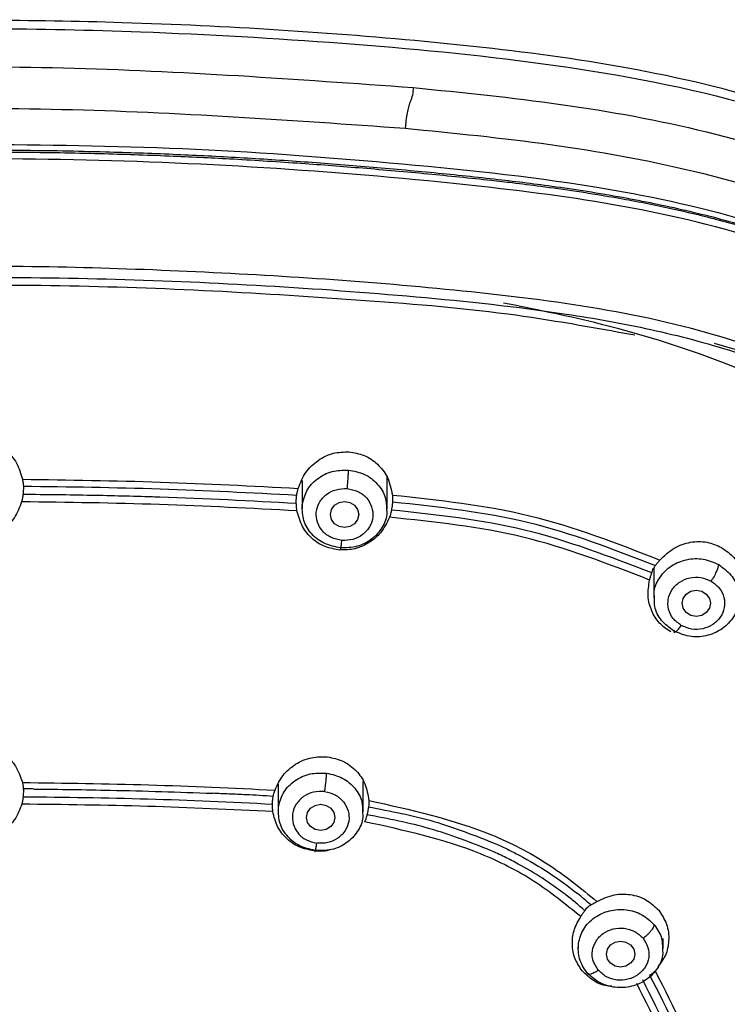
# Model space of a CAD drawing. Extents: x 3570.5 to 3649.1, y 1573.1 to 1652.2.
# Drawn here: x 3593.6 to 3594.8, y 1623.5 to 1625.3 of the extents above; entities that cross this region are included whole.
import ezdxf

# ---------------------------------------------------------------- set-up
doc = ezdxf.new("R2010")
doc.units = 0
doc.layers.add('CUERPO', color=7, linetype='CONTINUOUS')

msp = doc.modelspace()

# ---------------------------------------------------------------- linework, layer by layer
at = {"layer": 'CUERPO'}
for p, q in [((3594.0498, 1624.4636), (3594.0498, 1624.4135)), ((3594.1998, 1624.4135), (3594.1998, 1624.47)), ((3594.6702, 1624.3091), (3594.6702, 1624.2568)), ((3594.0077, 1623.9278), (3594.0077, 1623.8792)), ((3594.1577, 1623.8792), (3594.1577, 1623.9329)), ((3594.5367, 1623.6478), (3594.5367, 1623.638)), ((3594.6867, 1623.638), (3594.6867, 1623.6559))]:
    msp.add_line(p, q, dxfattribs=at)
at = {"layer": 'CUERPO', "flags": 128}
for points in [[(3594.1498, 1624.4036), (3594.1479, 1624.3948), (3594.1425, 1624.3874), (3594.1343, 1624.3824), (3594.1248, 1624.3806), (3594.1152, 1624.3824), (3594.1071, 1624.3874), (3594.1017, 1624.3948), (3594.0998, 1624.4036), (3594.1017, 1624.4124), (3594.1071, 1624.4199), (3594.1152, 1624.4249), (3594.1248, 1624.4266), (3594.1343, 1624.4249), (3594.1425, 1624.4199), (3594.1479, 1624.4124), (3594.1498, 1624.4036)], [(3594.7702, 1624.247), (3594.7683, 1624.2382), (3594.7629, 1624.2308), (3594.7548, 1624.2258), (3594.7452, 1624.224), (3594.7357, 1624.2258), (3594.7275, 1624.2308), (3594.7221, 1624.2382), (3594.7202, 1624.247), (3594.7221, 1624.2558), (3594.7275, 1624.2632), (3594.7357, 1624.2682), (3594.7452, 1624.27), (3594.7548, 1624.2682), (3594.7629, 1624.2632), (3594.7683, 1624.2558), (3594.7702, 1624.247)], [(3594.1077, 1623.8694), (3594.1058, 1623.8606), (3594.1004, 1623.8531), (3594.0923, 1623.8481), (3594.0827, 1623.8464), (3594.0732, 1623.8481), (3594.065, 1623.8531), (3594.0596, 1623.8606), (3594.0577, 1623.8694), (3594.0596, 1623.8782), (3594.065, 1623.8856), (3594.0732, 1623.8906), (3594.0827, 1623.8924), (3594.0923, 1623.8906), (3594.1004, 1623.8856), (3594.1058, 1623.8782), (3594.1077, 1623.8694)], [(3594.6367, 1623.6281), (3594.6348, 1623.6193), (3594.6294, 1623.6119), (3594.6212, 1623.6069), (3594.6117, 1623.6051), (3594.6021, 1623.6069), (3594.594, 1623.6119), (3594.5886, 1623.6193), (3594.5867, 1623.6281), (3594.5886, 1623.6369), (3594.594, 1623.6444), (3594.6021, 1623.6493), (3594.6117, 1623.6511), (3594.6212, 1623.6493), (3594.6294, 1623.6444), (3594.6348, 1623.6369), (3594.6367, 1623.6281)]]:
    msp.add_lwpolyline(points, dxfattribs=at)
at = {"layer": 'CUERPO'}
for points, knots in [([(3595.9201, 1623.6134), (3595.9111, 1623.6869), (3595.8955, 1623.8142), (3595.866, 1623.9779), (3595.8367, 1624.1036), (3595.795, 1624.2484), (3595.7261, 1624.4265), (3595.6214, 1624.6082), (3595.5076, 1624.7498), (3595.4002, 1624.8538), (3595.2811, 1624.9451), (3595.1442, 1625.0266), (3594.989, 1625.0953), (3594.7931, 1625.1586), (3594.5571, 1625.2067), (3594.2831, 1625.238), (3594.0083, 1625.2597), (3593.6642, 1625.2761), (3593.3811, 1625.2767), (3593.1521, 1625.2694), (3593.0325, 1625.2641), (3592.8793, 1625.2551), (3592.7644, 1625.2453), (3592.7006, 1625.2398)], [0, 0, 0, 0, 0.056364, 0.097656, 0.126333, 0.154237, 0.211653, 0.269934, 0.310274, 0.345571, 0.379051, 0.41887, 0.459672, 0.499605, 0.564358, 0.628914, 0.693461, 0.758054, 0.870865, 0.892148, 0.91899, 0.954941, 1, 1, 1, 1]), ([(3592.6971, 1625.224), (3592.8748, 1625.2373), (3593.2301, 1625.264), (3593.7059, 1625.2611), (3594.1209, 1625.2372), (3594.4755, 1625.2039), (3594.7972, 1625.1464), (3595.076, 1625.0495), (3595.3055, 1624.9211), (3595.5009, 1624.7513), (3595.6541, 1624.5487), (3595.7654, 1624.3245), (3595.8407, 1624.0885), (3595.8895, 1623.8468), (3595.9096, 1623.6842), (3595.9196, 1623.6028)], [0, 0, 0, 0, 0.125083, 0.250165, 0.333562, 0.416956, 0.500287, 0.562771, 0.625222, 0.68765, 0.750066, 0.812516, 0.874992, 0.937489, 1, 1, 1, 1]), ([(3591.106, 1620.9316), (3591.1006, 1620.9502), (3591.065, 1621.0728), (3591.0408, 1621.3071), (3591.006, 1621.6276), (3590.9907, 1621.9498), (3590.9833, 1622.272), (3590.9831, 1622.5943), (3590.9901, 1622.9351), (3591.0083, 1623.2945), (3591.0476, 1623.6712), (3591.1068, 1624.0145), (3591.2095, 1624.3163), (3591.3289, 1624.5275), (3591.4531, 1624.6787), (3591.5602, 1624.7814), (3591.6803, 1624.8712), (3591.8257, 1624.9555), (3591.9977, 1625.0283), (3592.1946, 1625.0848), (3592.4303, 1625.1292), (3592.7032, 1625.1589), (3593.1138, 1625.1896), (3593.6295, 1625.2013), (3594.0403, 1625.1717), (3594.2457, 1625.1569)], [0, 0, 0, 0, 0.008825, 0.058229, 0.107559, 0.156892, 0.206226, 0.255557, 0.304884, 0.362785, 0.420719, 0.478623, 0.522035, 0.565416, 0.587131, 0.608849, 0.630574, 0.652299, 0.681259, 0.710228, 0.739202, 0.782671, 0.826144, 0.913072, 1, 1, 1, 1]), ([(3594.2457, 1625.1569), (3594.2457, 1625.1526), (3594.2456, 1625.1449), (3594.2413, 1625.1339), (3594.2372, 1625.1222), (3594.2337, 1625.1071), (3594.2326, 1625.0943), (3594.2318, 1625.0852)], [0, 0, 0, 0, 0.285867, 0.502052, 0.60305, 0.716544, 1, 1, 1, 1]), ([(3594.2457, 1625.1569), (3594.3328, 1625.1482), (3594.5068, 1625.1306), (3594.7649, 1625.0838), (3595.0146, 1625.0068), (3595.2464, 1624.8907), (3595.4478, 1624.7336), (3595.6096, 1624.5419), (3595.7298, 1624.3264), (3595.83, 1624.0513), (3595.8933, 1623.7176), (3595.9352, 1623.3335), (3595.9565, 1622.9487), (3595.9642, 1622.5643), (3595.9627, 1622.2127), (3595.9535, 1621.8932), (3595.9382, 1621.6058), (3595.9081, 1621.3195), (3595.8807, 1621.0848), (3595.845, 1620.9489), (3595.8338, 1620.9064)], [0, 0, 0, 0, 0.047002, 0.093989, 0.140952, 0.18789, 0.234813, 0.28172, 0.32865, 0.3756, 0.450717, 0.525885, 0.601046, 0.675722, 0.750399, 0.806408, 0.862417, 0.918423, 0.974456, 1, 1, 1, 1]), ([(3592.6127, 1618.8964), (3592.602, 1618.9961), (3592.586, 1619.1456), (3592.5314, 1619.3365), (3592.4675, 1619.4713), (3592.3766, 1619.5903), (3592.2618, 1619.6869), (3592.1346, 1619.766), (3591.9882, 1619.8448), (3591.8272, 1619.9314), (3591.6612, 1620.04), (3591.5257, 1620.1583), (3591.4202, 1620.28), (3591.3125, 1620.4379), (3591.1982, 1620.6811), (3591.1152, 1621.0152), (3591.0679, 1621.386), (3591.0387, 1621.7595), (3591.027, 1622.1338), (3591.025, 1622.5085), (3591.0323, 1622.8823), (3591.0522, 1623.2555), (3591.0911, 1623.626), (3591.1499, 1623.9643), (3591.2501, 1624.2618), (3591.3669, 1624.4702), (3591.4888, 1624.6192), (3591.594, 1624.72), (3591.7121, 1624.808), (3591.8836, 1624.9066), (3592.119, 1624.9949), (3592.4157, 1625.0546), (3592.7171, 1625.0872), (3593.1203, 1625.1164), (3593.6266, 1625.1279), (3594.03, 1625.0994), (3594.2318, 1625.0852)], [0, 0, 0, 0, 0.031432, 0.047153, 0.062861, 0.078565, 0.094202, 0.109793, 0.125389, 0.146182, 0.166965, 0.187741, 0.203329, 0.218918, 0.250069, 0.29161, 0.33348, 0.375366, 0.417256, 0.459146, 0.501042, 0.542675, 0.584282, 0.625872, 0.657052, 0.68821, 0.703806, 0.719398, 0.734985, 0.750572, 0.781714, 0.812882, 0.844069, 0.875259, 0.93763, 1, 1, 1, 1]), ([(3594.2318, 1625.0852), (3594.3172, 1625.0767), (3594.4882, 1625.0597), (3594.7415, 1625.0143), (3594.9869, 1624.94), (3595.2148, 1624.8271), (3595.413, 1624.6732), (3595.5717, 1624.4844), (3595.6893, 1624.2718), (3595.7872, 1624.0005), (3595.8498, 1623.6718), (3595.8913, 1623.294), (3595.9134, 1622.9134), (3595.9215, 1622.5321), (3595.9198, 1622.1181), (3595.9047, 1621.6726), (3595.8671, 1621.2762), (3595.8172, 1620.9621), (3595.759, 1620.7305), (3595.6712, 1620.507), (3595.5466, 1620.2981), (3595.3806, 1620.114), (3595.1777, 1619.9638), (3594.9546, 1619.8423), (3594.767, 1619.7425), (3594.6293, 1619.6434), (3594.5393, 1619.5533), (3594.4675, 1619.4486), (3594.398, 1619.2949), (3594.3508, 1619.0882), (3594.336, 1618.9181), (3594.3286, 1618.833)], [0, 0, 0, 0, 0.031177, 0.062344, 0.093496, 0.12463, 0.155756, 0.186903, 0.218064, 0.249239, 0.29912, 0.349029, 0.398947, 0.449196, 0.499447, 0.562255, 0.625057, 0.656386, 0.687556, 0.718711, 0.749853, 0.780983, 0.812123, 0.843295, 0.874466, 0.890045, 0.905744, 0.92145, 0.937159, 0.968563, 1, 1, 1, 1]), ([(3593.4734, 1625.0573), (3593.5954, 1625.0558), (3593.8392, 1625.0529), (3594.204, 1625.026), (3594.5375, 1624.992), (3594.8352, 1624.9294), (3595.0898, 1624.8325), (3595.3159, 1624.6858), (3595.4976, 1624.4932), (3595.6296, 1624.2688), (3595.7181, 1624.0275), (3595.7736, 1623.7783), (3595.8203, 1623.4428), (3595.8534, 1623.0219), (3595.8651, 1622.6448), (3595.8626, 1622.4367), (3595.8622, 1622.3968)], [0, 0, 0, 0, 0.080903, 0.161808, 0.24275, 0.303479, 0.3642, 0.424903, 0.485615, 0.54633, 0.607066, 0.667792, 0.728495, 0.849836, 0.971168, 1, 1, 1, 1]), ([(3593.4733, 1625.0433), (3593.5027, 1625.0433), (3593.5788, 1625.043), (3593.6953, 1625.0408), (3593.8179, 1625.0366), (3593.9336, 1625.0309), (3594.045, 1625.0238), (3594.159, 1625.0151), (3594.2708, 1625.0051), (3594.3588, 1624.9963), (3594.4251, 1624.9887), (3594.4752, 1624.9825), (3594.5382, 1624.9737), (3594.6141, 1624.9613), (3594.691, 1624.9462), (3594.7572, 1624.9307), (3594.8274, 1624.9121), (3594.9145, 1624.885), (3595.0228, 1624.8424), (3595.1338, 1624.7865), (3595.236, 1624.7211), (3595.327, 1624.6481), (3595.4042, 1624.5722), (3595.4743, 1624.4887), (3595.5432, 1624.3889), (3595.6036, 1624.2778), (3595.6601, 1624.1459), (3595.7051, 1624.0074), (3595.7421, 1623.8529), (3595.7669, 1623.7136), (3595.7859, 1623.5765), (3595.8016, 1623.4451), (3595.8154, 1623.3053), (3595.828, 1623.1404), (3595.8389, 1622.9335), (3595.8458, 1622.6925), (3595.8486, 1622.5071), (3595.848, 1622.4105), (3595.8479, 1622.3947)], [0, 0, 0, 0, 0.019602, 0.050683, 0.077663, 0.101367, 0.127896, 0.152051, 0.177654, 0.202751, 0.211033, 0.222265, 0.236447, 0.253578, 0.273705, 0.28891, 0.299193, 0.322497, 0.350278, 0.377796, 0.406871, 0.433191, 0.45811, 0.482036, 0.509296, 0.543357, 0.571385, 0.61133, 0.647231, 0.685166, 0.712931, 0.746714, 0.7805, 0.814284, 0.865896, 0.930041, 0.98856, 1, 1, 1, 1]), ([(3593.4734, 1625.0468), (3593.4995, 1625.0467), (3593.576, 1625.0465), (3593.6923, 1625.0443), (3593.8191, 1625.0398), (3593.9337, 1625.0341), (3594.0465, 1625.0269), (3594.161, 1625.018), (3594.2751, 1625.0077), (3594.385, 1624.9965), (3594.4983, 1624.9826), (3594.611, 1624.965), (3594.7264, 1624.9414), (3594.8746, 1624.9027), (3595.0509, 1624.8369), (3595.1997, 1624.7497), (3595.2931, 1624.6779), (3595.3461, 1624.6316), (3595.3971, 1624.5809), (3595.4456, 1624.5258), (3595.4914, 1624.4665), (3595.5362, 1624.4001), (3595.5828, 1624.3197), (3595.6169, 1624.249), (3595.6404, 1624.1933), (3595.6534, 1624.1606), (3595.6661, 1624.1261), (3595.6787, 1624.0898), (3595.6909, 1624.0517), (3595.6995, 1624.0225), (3595.7088, 1623.9896), (3595.7218, 1623.9406), (3595.7397, 1623.8631), (3595.7562, 1623.7768), (3595.7687, 1623.7006), (3595.7772, 1623.6422), (3595.7827, 1623.6014), (3595.7867, 1623.5708), (3595.7902, 1623.5429), (3595.7941, 1623.5102), (3595.7984, 1623.4727), (3595.8031, 1623.4304), (3595.807, 1623.393), (3595.8103, 1623.3597), (3595.8132, 1623.3283), (3595.8168, 1623.2868), (3595.8211, 1623.234), (3595.8339, 1623.0541), (3595.8429, 1622.8815), (3595.8442, 1622.7305), (3595.8443, 1622.7204)], [0, 0, 0, 0, 0.018866, 0.055273, 0.084086, 0.110529, 0.138158, 0.165786, 0.193571, 0.221032, 0.245686, 0.276182, 0.303703, 0.331222, 0.387651, 0.440908, 0.458034, 0.475626, 0.493683, 0.512205, 0.531192, 0.550642, 0.573387, 0.602395, 0.611029, 0.620093, 0.629586, 0.639509, 0.649861, 0.660645, 0.663101, 0.676427, 0.700015, 0.724996, 0.744899, 0.760226, 0.770978, 0.777042, 0.784365, 0.792947, 0.802786, 0.813884, 0.82624, 0.83218, 0.840081, 0.850935, 0.864741, 0.881501, 0.992061, 1, 1, 1, 1]), ([(3595.8396, 1622.3898), (3595.8394, 1622.5166), (3595.8387, 1622.8082), (3595.8151, 1623.2657), (3595.7698, 1623.678), (3595.6996, 1624.0041), (3595.6148, 1624.2415), (3595.4884, 1624.4632), (3595.3133, 1624.6547), (3595.094, 1624.8018), (3594.8456, 1624.8996), (3594.5836, 1624.9573), (3594.2874, 1624.9925), (3593.9601, 1625.0193), (3593.6019, 1625.0328), (3593.2436, 1625.0309), (3592.8857, 1625.0121), (3592.529, 1624.9807), (3592.2044, 1624.9294), (3591.9226, 1624.8351), (3591.693, 1624.7025), (3591.504, 1624.5226), (3591.3637, 1624.3081), (3591.268, 1624.074), (3591.2067, 1623.8309), (3591.1689, 1623.5842), (3591.1318, 1623.2552), (3591.1092, 1622.8558), (3591.1071, 1622.54), (3591.1061, 1622.3891)], [0, 0, 0, 0, 0.046059, 0.105936, 0.16583, 0.19581, 0.225805, 0.255808, 0.285808, 0.315808, 0.345806, 0.375797, 0.405774, 0.445713, 0.485635, 0.525566, 0.565488, 0.605438, 0.645402, 0.6754, 0.705399, 0.7354, 0.765404, 0.795406, 0.825394, 0.855363, 0.885312, 0.945195, 1, 1, 1, 1]), ([(3595.5755, 1623.7093), (3595.5701, 1623.7449), (3595.5494, 1623.8803), (3595.4855, 1624.0863), (3595.3688, 1624.3153), (3595.2171, 1624.4952), (3595.0214, 1624.6325), (3594.7969, 1624.7217), (3594.5597, 1624.7728), (3594.3181, 1624.8007), (3594.0755, 1624.8208), (3593.7512, 1624.8384), (3593.4361, 1624.8455), (3593.2031, 1624.8339), (3593.1324, 1624.8304)], [0, 0, 0, 0, 0.03746, 0.142612, 0.221499, 0.300361, 0.379205, 0.458072, 0.536968, 0.61586, 0.694719, 0.773555, 0.931247, 1, 1, 1, 1]), ([(3594.6368, 1624.72), (3594.5623, 1624.7335), (3594.3998, 1624.7629), (3594.1447, 1624.7826), (3593.7863, 1624.8058), (3593.3362, 1624.8132), (3592.9775, 1624.7923), (3592.7982, 1624.7818)], [0, 0, 0, 0, 0.123822, 0.269903, 0.415927, 0.707993, 1, 1, 1, 1]), ([(3592.922, 1624.8048), (3593.1, 1624.8127), (3593.4542, 1624.8285), (3593.8983, 1624.8148), (3594.2514, 1624.7893), (3594.4535, 1624.7679), (3594.5909, 1624.7453), (3594.6653, 1624.7305), (3594.7389, 1624.7127), (3594.8114, 1624.6917), (3594.8824, 1624.667), (3594.9515, 1624.6382), (3595.02, 1624.6043), (3595.0978, 1624.5572), (3595.1913, 1624.4856), (3595.2862, 1624.3868), (3595.3725, 1624.2642), (3595.4644, 1624.0852), (3595.5323, 1623.8638), (3595.5746, 1623.622), (3595.6008, 1623.4115), (3595.6206, 1623.2068), (3595.6335, 1623.007), (3595.6384, 1622.8756), (3595.6407, 1622.8135)], [0, 0, 0, 0, 0.125968, 0.250678, 0.313638, 0.376599, 0.394592, 0.412587, 0.430578, 0.448574, 0.466574, 0.484564, 0.502555, 0.522044, 0.550588, 0.588193, 0.622376, 0.661664, 0.738414, 0.796028, 0.847366, 0.899524, 0.952494, 1, 1, 1, 1]), ([(3595.5887, 1621.2311), (3595.5893, 1621.2344), (3595.6052, 1621.3246), (3595.6287, 1621.596), (3595.6505, 1622.049), (3595.6486, 1622.6084), (3595.6284, 1623.0848), (3595.5862, 1623.4702), (3595.5405, 1623.7608), (3595.4627, 1624.024), (3595.3473, 1624.25), (3595.2002, 1624.431), (3595.0112, 1624.5751), (3594.7948, 1624.6767), (3594.5898, 1624.7396), (3594.4586, 1624.766), (3594.4049, 1624.7768)], [0, 0, 0, 0, 0.002745, 0.073258, 0.213488, 0.352994, 0.49212, 0.561669, 0.631289, 0.700872, 0.753151, 0.805492, 0.857935, 0.910553, 0.963373, 1, 1, 1, 1]), ([(3594.7767, 1624.7062), (3594.793, 1624.7015), (3594.8375, 1624.6889), (3594.9054, 1624.663), (3594.9961, 1624.6221), (3595.0937, 1624.5652), (3595.177, 1624.4998), (3595.2364, 1624.4423), (3595.2781, 1624.3962), (3595.3184, 1624.3451), (3595.3601, 1624.284), (3595.4009, 1624.2146), (3595.4247, 1624.1621), (3595.4363, 1624.1365)], [0, 0, 0, 0, 0.054981, 0.149939, 0.236152, 0.379711, 0.519951, 0.585881, 0.655214, 0.727958, 0.804108, 0.904451, 1, 1, 1, 1]), ([(3593.4732, 1624.5368), (3593.4827, 1624.5358), (3593.5022, 1624.5338), (3593.5279, 1624.5182), (3593.5481, 1624.495), (3593.5538, 1624.4757), (3593.5567, 1624.4658)], [0, 0, 0, 0, 0.238778, 0.490883, 0.741281, 1, 1, 1, 1]), ([(3594.0431, 1624.4498), (3594.0469, 1624.4595), (3594.0545, 1624.4787), (3594.0771, 1624.5002), (3594.1041, 1624.5135), (3594.1233, 1624.514), (3594.1326, 1624.5143)], [0, 0, 0, 0, 0.261201, 0.519135, 0.768256, 1, 1, 1, 1]), ([(3594.1326, 1624.5143), (3594.1417, 1624.5127), (3594.1602, 1624.5096), (3594.1838, 1624.4934), (3594.2027, 1624.4693), (3594.2069, 1624.4491), (3594.2092, 1624.438)], [0, 0, 0, 0, 0.232803, 0.474373, 0.714713, 1, 1, 1, 1]), ([(3594.1295, 1624.4494), (3594.1298, 1624.4524), (3594.1302, 1624.457), (3594.1307, 1624.4636), (3594.1311, 1624.4685), (3594.1314, 1624.4731), (3594.1317, 1624.4782), (3594.1318, 1624.4806), (3594.1318, 1624.4821)], [0, 0, 0, 0, 0.239519, 0.368443, 0.50009, 0.631722, 0.760605, 1, 1, 1, 1]), ([(3594.1318, 1624.4821), (3594.1415, 1624.4802), (3594.1609, 1624.4765), (3594.1838, 1624.4584), (3594.198, 1624.4363), (3594.1985, 1624.4203), (3594.1987, 1624.4134)], [0, 0, 0, 0, 0.265829, 0.531658, 0.797487, 1, 1, 1, 1]), ([(3593.5567, 1624.4658), (3593.6379, 1624.4647), (3593.8003, 1624.4625), (3593.9622, 1624.454), (3594.0431, 1624.4498)], [0, 0, 0, 0, 0.500117, 1, 1, 1, 1]), ([(3593.5567, 1624.4658), (3593.557, 1624.4637), (3593.5578, 1624.4594), (3593.558, 1624.4557), (3593.5582, 1624.4538)], [0, 0, 0, 0, 0.502349, 1, 1, 1, 1]), ([(3593.5582, 1624.4481), (3593.5581, 1624.4466), (3593.5579, 1624.4435), (3593.5576, 1624.4405), (3593.5575, 1624.439)], [0, 0, 0, 0, 0.499204, 1, 1, 1, 1]), ([(3593.5582, 1624.4538), (3593.5582, 1624.4529), (3593.5583, 1624.4512), (3593.5582, 1624.4492), (3593.5582, 1624.4481)], [0, 0, 0, 0, 0.500583, 1, 1, 1, 1]), ([(3593.5582, 1624.4538), (3593.6387, 1624.4527), (3593.7997, 1624.4505), (3593.9601, 1624.4422), (3594.0404, 1624.438)], [0, 0, 0, 0, 0.500115, 1, 1, 1, 1]), ([(3594.0404, 1624.438), (3594.0407, 1624.4398), (3594.0414, 1624.4434), (3594.0425, 1624.4477), (3594.0431, 1624.4498)], [0, 0, 0, 0, 0.497284, 1, 1, 1, 1]), ([(3594.1201, 1624.3579), (3594.1137, 1624.3591), (3594.1008, 1624.3616), (3594.0852, 1624.3736), (3594.0758, 1624.3897), (3594.0736, 1624.408), (3594.0795, 1624.4257), (3594.092, 1624.4399), (3594.1097, 1624.4489), (3594.1229, 1624.4493), (3594.1295, 1624.4494)], [0, 0, 0, 0, 0.124975, 0.250001, 0.375011, 0.499972, 0.624982, 0.750007, 0.875003, 1, 1, 1, 1]), ([(3594.1295, 1624.4494), (3594.1359, 1624.4481), (3594.1488, 1624.4456), (3594.1643, 1624.4337), (3594.1737, 1624.4175), (3594.1759, 1624.3992), (3594.17, 1624.3816), (3594.1575, 1624.3673), (3594.1398, 1624.3583), (3594.1267, 1624.358), (3594.1201, 1624.3579)], [0, 0, 0, 0, 0.124997, 0.249993, 0.375018, 0.500028, 0.624989, 0.749999, 0.875025, 1, 1, 1, 1]), ([(3593.5552, 1624.4261), (3593.5516, 1624.4166), (3593.545, 1624.3988), (3593.5249, 1624.3782), (3593.5007, 1624.3646), (3593.4823, 1624.3628), (3593.4732, 1624.3619)], [0, 0, 0, 0, 0.273207, 0.507671, 0.758866, 1, 1, 1, 1]), ([(3593.5575, 1624.439), (3593.5572, 1624.4369), (3593.5568, 1624.4327), (3593.5557, 1624.4283), (3593.5552, 1624.4261)], [0, 0, 0, 0, 0.498495, 1, 1, 1, 1]), ([(3594.0409, 1624.4102), (3593.9601, 1624.4144), (3593.7984, 1624.4229), (3593.6363, 1624.425), (3593.5552, 1624.4261)], [0, 0, 0, 0, 0.499884, 1, 1, 1, 1]), ([(3594.0397, 1624.4232), (3593.9595, 1624.4274), (3593.875, 1624.4318), (3593.7544, 1624.4356), (3593.674, 1624.4377), (3593.5977, 1624.4386), (3593.5575, 1624.439)], [0, 0, 0, 0, 0.499895, 0.526504, 0.749918, 1, 1, 1, 1]), ([(3594.0397, 1624.4232), (3594.0396, 1624.4247), (3594.0396, 1624.4277), (3594.0397, 1624.4307), (3594.0398, 1624.4322)], [0, 0, 0, 0, 0.499928, 1, 1, 1, 1]), ([(3594.0398, 1624.4322), (3594.0398, 1624.4333), (3594.04, 1624.4353), (3594.0402, 1624.4371), (3594.0404, 1624.438)], [0, 0, 0, 0, 0.498801, 1, 1, 1, 1]), ([(3594.2095, 1624.4261), (3594.2094, 1624.4252), (3594.2093, 1624.4234), (3594.209, 1624.4213), (3594.2089, 1624.4203)], [0, 0, 0, 0, 0.501939, 1, 1, 1, 1]), ([(3594.2092, 1624.438), (3594.2909, 1624.4293), (3594.4542, 1624.4119), (3594.6055, 1624.3528), (3594.6811, 1624.3233)], [0, 0, 0, 0, 0.499999, 1, 1, 1, 1]), ([(3594.2092, 1624.438), (3594.2094, 1624.4359), (3594.2097, 1624.4315), (3594.2096, 1624.4279), (3594.2095, 1624.4261)], [0, 0, 0, 0, 0.501998, 1, 1, 1, 1]), ([(3594.2095, 1624.4261), (3594.2899, 1624.4175), (3594.4503, 1624.4003), (3594.599, 1624.3425), (3594.6733, 1624.3137)], [0, 0, 0, 0, 0.500909, 1, 1, 1, 1]), ([(3594.0409, 1624.4102), (3594.0406, 1624.4124), (3594.0399, 1624.4168), (3594.0398, 1624.4211), (3594.0397, 1624.4232)], [0, 0, 0, 0, 0.501721, 1, 1, 1, 1]), ([(3594.1167, 1624.341), (3594.1077, 1624.3425), (3594.0898, 1624.3454), (3594.0668, 1624.3605), (3594.0486, 1624.3822), (3594.0435, 1624.4006), (3594.0409, 1624.4102)], [0, 0, 0, 0, 0.242369, 0.486948, 0.72978, 1, 1, 1, 1]), ([(3594.1987, 1624.4134), (3594.199, 1624.4113), (3594.2007, 1624.4002), (3594.1922, 1624.3803), (3594.174, 1624.3591), (3594.1473, 1624.3454), (3594.1276, 1624.345), (3594.1178, 1624.3448)], [0, 0, 0, 0, 0.056199, 0.292149, 0.5281, 0.76405, 1, 1, 1, 1]), ([(3594.2074, 1624.4115), (3594.207, 1624.4094), (3594.2062, 1624.4052), (3594.2048, 1624.4009), (3594.2041, 1624.3988)], [0, 0, 0, 0, 0.49748, 1, 1, 1, 1]), ([(3594.2089, 1624.4203), (3594.2086, 1624.4188), (3594.2082, 1624.4158), (3594.2077, 1624.4129), (3594.2074, 1624.4115)], [0, 0, 0, 0, 0.498966, 1, 1, 1, 1]), ([(3594.6666, 1624.3005), (3594.5928, 1624.3291), (3594.4456, 1624.3862), (3594.2867, 1624.403), (3594.2074, 1624.4115)], [0, 0, 0, 0, 0.500867, 1, 1, 1, 1]), ([(3594.2041, 1624.3988), (3594.1994, 1624.3892), (3594.191, 1624.372), (3594.1689, 1624.3533), (3594.144, 1624.3417), (3594.1256, 1624.3412), (3594.1167, 1624.341)], [0, 0, 0, 0, 0.283558, 0.509975, 0.763399, 1, 1, 1, 1]), ([(3594.6629, 1624.2881), (3594.5894, 1624.3167), (3594.4423, 1624.3738), (3594.2835, 1624.3905), (3594.2041, 1624.3988)], [0, 0, 0, 0, 0.499972, 1, 1, 1, 1]), ([(3594.1178, 1624.3448), (3594.1178, 1624.3439), (3594.1178, 1624.3425), (3594.1181, 1624.343), (3594.1184, 1624.3444), (3594.1188, 1624.3468), (3594.1193, 1624.3509), (3594.1198, 1624.3551), (3594.1201, 1624.3579)], [0, 0, 0, 0, 0.239457, 0.368361, 0.5, 0.631639, 0.760543, 1, 1, 1, 1]), ([(3594.6811, 1624.3233), (3594.689, 1624.331), (3594.7044, 1624.346), (3594.7345, 1624.3562), (3594.7643, 1624.3568), (3594.7816, 1624.3491), (3594.79, 1624.3454)], [0, 0, 0, 0, 0.272152, 0.526272, 0.768844, 1, 1, 1, 1]), ([(3594.79, 1624.3454), (3594.7977, 1624.34), (3594.8133, 1624.3288), (3594.8269, 1624.3034), (3594.8324, 1624.2733), (3594.8266, 1624.2534), (3594.8235, 1624.2424)], [0, 0, 0, 0, 0.236721, 0.484391, 0.717308, 1, 1, 1, 1]), ([(3594.6716, 1624.2568), (3594.6713, 1624.2606), (3594.6701, 1624.2734), (3594.6803, 1624.2943), (3594.7004, 1624.3144), (3594.7278, 1624.3256), (3594.7581, 1624.327), (3594.776, 1624.3192), (3594.7849, 1624.3153)], [0, 0, 0, 0, 0.077584, 0.262067, 0.44655, 0.631034, 0.815517, 1, 1, 1, 1]), ([(3594.6733, 1624.3137), (3594.6744, 1624.3152), (3594.6768, 1624.3182), (3594.6797, 1624.3216), (3594.6811, 1624.3233)], [0, 0, 0, 0, 0.496465, 1, 1, 1, 1]), ([(3594.6666, 1624.3005), (3594.667, 1624.3018), (3594.6679, 1624.3045), (3594.6692, 1624.3071), (3594.6698, 1624.3084)], [0, 0, 0, 0, 0.501021, 1, 1, 1, 1]), ([(3594.6698, 1624.3084), (3594.6704, 1624.3093), (3594.6715, 1624.3113), (3594.6727, 1624.3129), (3594.6733, 1624.3137)], [0, 0, 0, 0, 0.499337, 1, 1, 1, 1]), ([(3594.7717, 1624.286), (3594.7733, 1624.2886), (3594.7759, 1624.2926), (3594.779, 1624.2984), (3594.7811, 1624.3028), (3594.7828, 1624.3068), (3594.7845, 1624.3116), (3594.7847, 1624.3139), (3594.7849, 1624.3154)], [0, 0, 0, 0, 0.239519, 0.368443, 0.50009, 0.631722, 0.760605, 1, 1, 1, 1]), ([(3594.7849, 1624.3153), (3594.7925, 1624.3097), (3594.8078, 1624.2984), (3594.8194, 1624.2763), (3594.819, 1624.2621), (3594.8188, 1624.2568)], [0, 0, 0, 0, 0.387679, 0.775357, 1, 1, 1, 1]), ([(3594.7001, 1624.1965), (3594.6932, 1624.2013), (3594.6791, 1624.2111), (3594.6654, 1624.2336), (3594.6584, 1624.2602), (3594.6614, 1624.2786), (3594.6629, 1624.2881)], [0, 0, 0, 0, 0.237452, 0.481912, 0.733706, 1, 1, 1, 1]), ([(3594.6629, 1624.2881), (3594.6635, 1624.2902), (3594.6647, 1624.2945), (3594.666, 1624.2985), (3594.6666, 1624.3005)], [0, 0, 0, 0, 0.501203, 1, 1, 1, 1]), ([(3594.7188, 1624.208), (3594.7136, 1624.2118), (3594.7033, 1624.2193), (3594.6952, 1624.2364), (3594.6947, 1624.2547), (3594.7016, 1624.272), (3594.7154, 1624.2853), (3594.7336, 1624.2929), (3594.7538, 1624.2937), (3594.7657, 1624.2886), (3594.7717, 1624.286)], [0, 0, 0, 0, 0.124975, 0.250001, 0.375011, 0.499972, 0.624982, 0.750007, 0.875003, 1, 1, 1, 1]), ([(3594.7717, 1624.286), (3594.7768, 1624.2822), (3594.7871, 1624.2747), (3594.7952, 1624.2576), (3594.7958, 1624.2393), (3594.7888, 1624.222), (3594.775, 1624.2087), (3594.7569, 1624.2011), (3594.7366, 1624.2002), (3594.7247, 1624.2054), (3594.7188, 1624.208)], [0, 0, 0, 0, 0.124997, 0.249993, 0.375018, 0.500028, 0.624989, 0.749999, 0.875025, 1, 1, 1, 1]), ([(3594.7055, 1624.1983), (3594.6979, 1624.204), (3594.6826, 1624.2153), (3594.671, 1624.2374), (3594.6715, 1624.2516), (3594.6716, 1624.2568)], [0, 0, 0, 0, 0.387679, 0.775359, 1, 1, 1, 1]), ([(3594.8188, 1624.2568), (3594.8192, 1624.2531), (3594.8203, 1624.2403), (3594.8101, 1624.2194), (3594.7901, 1624.1993), (3594.7627, 1624.1881), (3594.7323, 1624.1867), (3594.7145, 1624.1945), (3594.7055, 1624.1983)], [0, 0, 0, 0, 0.077583, 0.262067, 0.44655, 0.631033, 0.815517, 1, 1, 1, 1]), ([(3594.7055, 1624.1983), (3594.7057, 1624.1974), (3594.706, 1624.1959), (3594.7076, 1624.196), (3594.7093, 1624.1969), (3594.7115, 1624.1988), (3594.7145, 1624.2021), (3594.7171, 1624.2057), (3594.7188, 1624.208)], [0, 0, 0, 0, 0.239457, 0.368361, 0.5, 0.631639, 0.760543, 1, 1, 1, 1]), ([(3593.4732, 1623.9975), (3593.4827, 1623.9966), (3593.5021, 1623.9947), (3593.5269, 1623.9804), (3593.5472, 1623.959), (3593.5532, 1623.9408), (3593.5565, 1623.9308)], [0, 0, 0, 0, 0.243217, 0.497811, 0.724654, 1, 1, 1, 1]), ([(3594.0021, 1623.9175), (3594.0062, 1623.9265), (3594.0144, 1623.9445), (3594.0377, 1623.9645), (3594.0654, 1623.9765), (3594.085, 1623.9763), (3594.0944, 1623.9761)], [0, 0, 0, 0, 0.253664, 0.505517, 0.763963, 1, 1, 1, 1]), ([(3594.0944, 1623.9761), (3594.1039, 1623.9742), (3594.123, 1623.9702), (3594.146, 1623.9527), (3594.163, 1623.9286), (3594.166, 1623.9094), (3594.1675, 1623.8992)], [0, 0, 0, 0, 0.245645, 0.494358, 0.732856, 1, 1, 1, 1]), ([(3594.0897, 1623.9149), (3594.0901, 1623.9179), (3594.0908, 1623.9225), (3594.0916, 1623.929), (3594.0921, 1623.934), (3594.0926, 1623.9385), (3594.093, 1623.9436), (3594.0931, 1623.946), (3594.0931, 1623.9475)], [0, 0, 0, 0, 0.239519, 0.368443, 0.50009, 0.631722, 0.760605, 1, 1, 1, 1]), ([(3594.0931, 1623.9475), (3594.1027, 1623.9452), (3594.1219, 1623.9406), (3594.1439, 1623.9217), (3594.1566, 1623.8999), (3594.1565, 1623.885), (3594.1564, 1623.8792)], [0, 0, 0, 0, 0.274331, 0.548662, 0.822993, 1, 1, 1, 1]), ([(3593.5565, 1623.9308), (3593.6309, 1623.9299), (3593.7797, 1623.9281), (3593.9279, 1623.921), (3594.0021, 1623.9175)], [0, 0, 0, 0, 0.50012, 1, 1, 1, 1]), ([(3593.5565, 1623.9308), (3593.5569, 1623.9287), (3593.5577, 1623.9246), (3593.558, 1623.9213), (3593.5581, 1623.9196)], [0, 0, 0, 0, 0.502459, 1, 1, 1, 1]), ([(3593.5577, 1623.9053), (3593.5574, 1623.9032), (3593.557, 1623.899), (3593.556, 1623.8948), (3593.5555, 1623.8927)], [0, 0, 0, 0, 0.498316, 1, 1, 1, 1]), ([(3593.5582, 1623.9137), (3593.5581, 1623.9123), (3593.558, 1623.9095), (3593.5578, 1623.9067), (3593.5577, 1623.9053)], [0, 0, 0, 0, 0.498214, 1, 1, 1, 1]), ([(3593.9976, 1623.8923), (3593.9244, 1623.8957), (3593.778, 1623.9027), (3593.6311, 1623.9045), (3593.5577, 1623.9053)], [0, 0, 0, 0, 0.500099, 1, 1, 1, 1]), ([(3593.5581, 1623.9196), (3593.5582, 1623.9187), (3593.5583, 1623.9169), (3593.5582, 1623.9148), (3593.5582, 1623.9137)], [0, 0, 0, 0, 0.499531, 1, 1, 1, 1]), ([(3593.5769, 1623.9194), (3593.5738, 1623.9195), (3593.5675, 1623.9195), (3593.5612, 1623.9196), (3593.5581, 1623.9196)], [0, 0, 0, 0, 0.500002, 1, 1, 1, 1]), ([(3593.5769, 1623.9194), (3593.5994, 1623.9192), (3593.6442, 1623.9187), (3593.6891, 1623.9178), (3593.7115, 1623.9173)], [0, 0, 0, 0, 0.50005, 1, 1, 1, 1]), ([(3593.7115, 1623.9173), (3593.7416, 1623.9166), (3593.8017, 1623.9152), (3593.8618, 1623.9129), (3593.8918, 1623.9118)], [0, 0, 0, 0, 0.499986, 1, 1, 1, 1]), ([(3593.9509, 1623.9092), (3593.9411, 1623.9097), (3593.9214, 1623.9106), (3593.9017, 1623.9114), (3593.8918, 1623.9118)], [0, 0, 0, 0, 0.500073, 1, 1, 1, 1]), ([(3593.9989, 1623.9065), (3593.9909, 1623.907), (3593.9749, 1623.908), (3593.9589, 1623.9088), (3593.9509, 1623.9092)], [0, 0, 0, 0, 0.50011, 1, 1, 1, 1]), ([(3593.998, 1623.9006), (3593.9981, 1623.9016), (3593.9983, 1623.9038), (3593.9987, 1623.9056), (3593.9989, 1623.9065)], [0, 0, 0, 0, 0.499627, 1, 1, 1, 1]), ([(3593.9989, 1623.9065), (3593.9993, 1623.9081), (3594.0001, 1623.9114), (3594.0014, 1623.9154), (3594.0021, 1623.9175)], [0, 0, 0, 0, 0.497107, 1, 1, 1, 1]), ([(3594.0897, 1623.9149), (3594.0831, 1623.915), (3594.0699, 1623.9153), (3594.0518, 1623.907), (3594.0386, 1623.8933), (3594.0318, 1623.8759), (3594.0331, 1623.8576), (3594.0417, 1623.841), (3594.0567, 1623.8284), (3594.0694, 1623.8254), (3594.0758, 1623.8239)], [0, 0, 0, 0, 0.124997, 0.249993, 0.375018, 0.500028, 0.624989, 0.749999, 0.875025, 1, 1, 1, 1]), ([(3594.0897, 1623.9149), (3594.096, 1623.9134), (3594.1088, 1623.9103), (3594.1237, 1623.8977), (3594.1323, 1623.8812), (3594.1336, 1623.8628), (3594.1268, 1623.8455), (3594.1137, 1623.8318), (3594.0955, 1623.8234), (3594.0823, 1623.8237), (3594.0758, 1623.8239)], [0, 0, 0, 0, 0.124997, 0.249993, 0.375018, 0.500028, 0.624989, 0.749999, 0.875025, 1, 1, 1, 1]), ([(3593.5555, 1623.8927), (3593.5519, 1623.8833), (3593.5453, 1623.8659), (3593.5251, 1623.846), (3593.5009, 1623.8327), (3593.4823, 1623.831), (3593.4732, 1623.8301)], [0, 0, 0, 0, 0.273396, 0.504515, 0.757243, 1, 1, 1, 1]), ([(3593.9983, 1623.8795), (3593.9247, 1623.883), (3593.7773, 1623.8901), (3593.6294, 1623.8918), (3593.5555, 1623.8927)], [0, 0, 0, 0, 0.499868, 1, 1, 1, 1]), ([(3593.9976, 1623.8923), (3593.9976, 1623.8936), (3593.9976, 1623.8964), (3593.9978, 1623.8992), (3593.998, 1623.9006)], [0, 0, 0, 0, 0.500651, 1, 1, 1, 1]), ([(3593.9983, 1623.8795), (3593.9981, 1623.8816), (3593.9976, 1623.8859), (3593.9976, 1623.8901), (3593.9976, 1623.8923)], [0, 0, 0, 0, 0.502657, 1, 1, 1, 1]), ([(3594.1671, 1623.8879), (3594.1669, 1623.887), (3594.1667, 1623.8852), (3594.1662, 1623.883), (3594.166, 1623.8819)], [0, 0, 0, 0, 0.500238, 1, 1, 1, 1]), ([(3594.1675, 1623.8992), (3594.1676, 1623.8971), (3594.1676, 1623.8929), (3594.1673, 1623.8896), (3594.1671, 1623.8879)], [0, 0, 0, 0, 0.502707, 1, 1, 1, 1]), ([(3594.1671, 1623.8879), (3594.2058, 1623.8805), (3594.2832, 1623.8658), (3594.3557, 1623.837), (3594.3919, 1623.8226)], [0, 0, 0, 0, 0.500866, 1, 1, 1, 1]), ([(3594.1675, 1623.8992), (3594.2412, 1623.8829), (3594.3518, 1623.8585), (3594.4848, 1623.7906), (3594.5415, 1623.7443), (3594.5699, 1623.7211)], [0, 0, 0, 0, 0.499563, 0.749848, 1, 1, 1, 1]), ([(3594.0708, 1623.8103), (3594.0618, 1623.8121), (3594.0438, 1623.8158), (3594.0216, 1623.8315), (3594.0047, 1623.853), (3594.0005, 1623.8704), (3593.9983, 1623.8795)], [0, 0, 0, 0, 0.249908, 0.499511, 0.739154, 1, 1, 1, 1]), ([(3594.1564, 1623.8792), (3594.1568, 1623.876), (3594.1581, 1623.8638), (3594.1485, 1623.8433), (3594.1292, 1623.8229), (3594.1019, 1623.8103), (3594.0822, 1623.8107), (3594.0723, 1623.811)], [0, 0, 0, 0, 0.081467, 0.3111, 0.540733, 0.770367, 1, 1, 1, 1]), ([(3594.1643, 1623.8739), (3594.1637, 1623.8718), (3594.1627, 1623.8677), (3594.1611, 1623.8637), (3594.1602, 1623.8617)], [0, 0, 0, 0, 0.498309, 1, 1, 1, 1]), ([(3594.166, 1623.8819), (3594.1658, 1623.8806), (3594.1652, 1623.8779), (3594.1646, 1623.8752), (3594.1643, 1623.8739)], [0, 0, 0, 0, 0.497669, 1, 1, 1, 1]), ([(3594.3821, 1623.8112), (3594.3469, 1623.825), (3594.2766, 1623.8526), (3594.2017, 1623.8668), (3594.1643, 1623.8739)], [0, 0, 0, 0, 0.50078, 1, 1, 1, 1]), ([(3594.5414, 1623.6943), (3594.5145, 1623.7162), (3594.4606, 1623.7598), (3594.3346, 1623.8235), (3594.2299, 1623.8464), (3594.1602, 1623.8617)], [0, 0, 0, 0, 0.250169, 0.5004, 1, 1, 1, 1]), ([(3594.0723, 1623.811), (3594.0723, 1623.81), (3594.0724, 1623.8086), (3594.0728, 1623.8091), (3594.0733, 1623.8105), (3594.0738, 1623.8129), (3594.0747, 1623.8169), (3594.0753, 1623.8211), (3594.0758, 1623.8239)], [0, 0, 0, 0, 0.239457, 0.368361, 0.5, 0.631639, 0.760543, 1, 1, 1, 1]), ([(3594.3919, 1623.8226), (3594.3988, 1623.8195), (3594.4126, 1623.8132), (3594.426, 1623.8062), (3594.4327, 1623.8027)], [0, 0, 0, 0, 0.5001, 1, 1, 1, 1]), ([(3594.0992, 1623.8124), (3594.0985, 1623.8121), (3594.0895, 1623.8086), (3594.0797, 1623.8095), (3594.0708, 1623.8103)], [0, 0, 0, 0, 0.085441, 1, 1, 1, 1]), ([(3594.4313, 1623.7871), (3594.4233, 1623.7914), (3594.4071, 1623.7999), (3594.3904, 1623.8075), (3594.3821, 1623.8112)], [0, 0, 0, 0, 0.500201, 1, 1, 1, 1]), ([(3594.4327, 1623.8027), (3594.4508, 1623.7927), (3594.4869, 1623.7726), (3594.5194, 1623.7476), (3594.5356, 1623.7351)], [0, 0, 0, 0, 0.500322, 1, 1, 1, 1]), ([(3594.5138, 1623.7338), (3594.5006, 1623.7435), (3594.4743, 1623.7628), (3594.4457, 1623.779), (3594.4313, 1623.7871)], [0, 0, 0, 0, 0.500154, 1, 1, 1, 1]), ([(3594.5485, 1623.7048), (3594.5429, 1623.7098), (3594.5316, 1623.7198), (3594.5197, 1623.7291), (3594.5138, 1623.7338)], [0, 0, 0, 0, 0.500054, 1, 1, 1, 1]), ([(3594.5591, 1623.7149), (3594.5553, 1623.7183), (3594.5476, 1623.7252), (3594.5396, 1623.7318), (3594.5356, 1623.7351)], [0, 0, 0, 0, 0.500017, 1, 1, 1, 1]), ([(3594.5699, 1623.7211), (3594.5801, 1623.7258), (3594.5988, 1623.7344), (3594.6298, 1623.7344), (3594.658, 1623.7257), (3594.6721, 1623.7122), (3594.6789, 1623.7056)], [0, 0, 0, 0, 0.27482, 0.500341, 0.755673, 1, 1, 1, 1]), ([(3594.5538, 1623.711), (3594.5546, 1623.7117), (3594.5564, 1623.7133), (3594.5582, 1623.7144), (3594.5591, 1623.7149)], [0, 0, 0, 0, 0.499231, 1, 1, 1, 1]), ([(3594.5591, 1623.7149), (3594.5608, 1623.7158), (3594.5642, 1623.7177), (3594.568, 1623.72), (3594.5699, 1623.7211)], [0, 0, 0, 0, 0.496139, 1, 1, 1, 1]), ([(3594.5414, 1623.6943), (3594.5426, 1623.6961), (3594.545, 1623.6997), (3594.5474, 1623.7031), (3594.5485, 1623.7048)], [0, 0, 0, 0, 0.500865, 1, 1, 1, 1]), ([(3594.5485, 1623.7048), (3594.5493, 1623.7059), (3594.5508, 1623.7081), (3594.5528, 1623.71), (3594.5538, 1623.711)], [0, 0, 0, 0, 0.502322, 1, 1, 1, 1]), ([(3594.6789, 1623.7056), (3594.6842, 1623.6977), (3594.695, 1623.6815), (3594.6979, 1623.653), (3594.6928, 1623.6263), (3594.6825, 1623.6125), (3594.6776, 1623.606)], [0, 0, 0, 0, 0.26379, 0.540692, 0.781128, 1, 1, 1, 1]), ([(3594.7308, 1619.9339), (3594.8044, 1619.9672), (3594.9515, 1620.0338), (3595.1562, 1620.1704), (3595.3229, 1620.3445), (3595.4436, 1620.5446), (3595.5245, 1620.7581), (3595.5763, 1620.9776), (3595.609, 1621.1992), (3595.6479, 1621.5452), (3595.6693, 1622.0174), (3595.6711, 1622.6158), (3595.6504, 1623.1168), (3595.616, 1623.4816), (3595.5869, 1623.6452), (3595.5755, 1623.7093)], [0, 0, 0, 0, 0.054916, 0.109786, 0.164727, 0.219742, 0.274773, 0.329794, 0.384789, 0.439768, 0.586336, 0.732898, 0.879477, 0.952788, 1, 1, 1, 1]), ([(3594.5442, 1623.5984), (3594.5395, 1623.6053), (3594.5298, 1623.6195), (3594.5255, 1623.6445), (3594.5283, 1623.6707), (3594.5368, 1623.6861), (3594.5414, 1623.6943)], [0, 0, 0, 0, 0.245678, 0.502418, 0.731905, 1, 1, 1, 1]), ([(3594.6513, 1623.6562), (3594.6538, 1623.6581), (3594.6576, 1623.661), (3594.6623, 1623.6655), (3594.6654, 1623.669), (3594.668, 1623.6724), (3594.6705, 1623.6764), (3594.6709, 1623.6786), (3594.6711, 1623.68)], [0, 0, 0, 0, 0.239519, 0.368443, 0.50009, 0.631722, 0.760605, 1, 1, 1, 1]), ([(3594.6711, 1623.68), (3594.6765, 1623.6722), (3594.6856, 1623.6593), (3594.6855, 1623.644), (3594.6854, 1623.6379)], [0, 0, 0, 0, 0.598465, 1, 1, 1, 1]), ([(3594.5721, 1623.6001), (3594.5687, 1623.6053), (3594.5619, 1623.6156), (3594.5608, 1623.6343), (3594.5673, 1623.6516), (3594.5803, 1623.6655), (3594.5984, 1623.6736), (3594.6182, 1623.6749), (3594.6375, 1623.6691), (3594.6467, 1623.6605), (3594.6513, 1623.6562)], [0, 0, 0, 0, 0.124975, 0.250001, 0.375011, 0.499972, 0.624982, 0.750007, 0.875003, 1, 1, 1, 1]), ([(3594.6513, 1623.6562), (3594.6547, 1623.651), (3594.6614, 1623.6406), (3594.6626, 1623.622), (3594.6561, 1623.6046), (3594.643, 1623.5907), (3594.625, 1623.5826), (3594.6051, 1623.5813), (3594.5858, 1623.5871), (3594.5766, 1623.5957), (3594.5721, 1623.6001)], [0, 0, 0, 0, 0.124997, 0.249993, 0.375018, 0.500028, 0.624989, 0.749999, 0.875025, 1, 1, 1, 1]), ([(3594.6854, 1623.6379), (3594.6858, 1623.6349), (3594.6872, 1623.623), (3594.6779, 1623.6027), (3594.6588, 1623.5819), (3594.6316, 1623.5696), (3594.6019, 1623.5679), (3594.5729, 1623.5764), (3594.5591, 1623.5894), (3594.5522, 1623.5959)], [0, 0, 0, 0, 0.051992, 0.209993, 0.367994, 0.525996, 0.683997, 0.841999, 1, 1, 1, 1]), ([(3594.596, 1623.5715), (3594.5931, 1623.5716), (3594.5814, 1623.5722), (3594.5624, 1623.5808), (3594.5502, 1623.5926), (3594.5442, 1623.5984)], [0, 0, 0, 0, 0.138551, 0.576727, 1, 1, 1, 1]), ([(3594.5522, 1623.5959), (3594.5525, 1623.5949), (3594.5529, 1623.5932), (3594.5554, 1623.5927), (3594.5579, 1623.5929), (3594.5611, 1623.5939), (3594.5657, 1623.5959), (3594.5696, 1623.5984), (3594.5721, 1623.6001)], [0, 0, 0, 0, 0.239457, 0.368361, 0.5, 0.631639, 0.760543, 1, 1, 1, 1]), ([(3594.6727, 1623.5984), (3594.6711, 1623.5969), (3594.668, 1623.5939), (3594.6647, 1623.5919), (3594.663, 1623.5909)], [0, 0, 0, 0, 0.503887, 1, 1, 1, 1]), ([(3594.663, 1623.5909), (3594.6935, 1623.5312), (3594.7548, 1623.4113), (3594.7745, 1623.2788), (3594.7843, 1623.2123)], [0, 0, 0, 0, 0.498276, 1, 1, 1, 1]), ([(3594.6727, 1623.5984), (3594.7051, 1623.5347), (3594.77, 1623.4072), (3594.7894, 1623.2662), (3594.7992, 1623.1957)], [0, 0, 0, 0, 0.499719, 1, 1, 1, 1]), ([(3594.7607, 1623.1888), (3594.7514, 1623.2566), (3594.7329, 1623.3922), (3594.6711, 1623.5151), (3594.6401, 1623.5765)], [0, 0, 0, 0, 0.50032, 1, 1, 1, 1]), ([(3594.771, 1623.2018), (3594.7615, 1623.2683), (3594.7424, 1623.4015), (3594.6814, 1623.5223), (3594.6508, 1623.5828)], [0, 0, 0, 0, 0.49871, 1, 1, 1, 1])]:
    msp.add_open_spline(points, degree=3, knots=knots, dxfattribs=at)
for points in [[(3594.0501, 1624.4199), (3594.0521, 1624.4288), (3594.0562, 1624.4466), (3594.0758, 1624.4678), (3594.1021, 1624.4815), (3594.1219, 1624.4819), (3594.1318, 1624.4821)], [(3594.1178, 1624.3448), (3594.1081, 1624.3467), (3594.0887, 1624.3505), (3594.0657, 1624.3685), (3594.0507, 1624.3927), (3594.0503, 1624.4108), (3594.0501, 1624.4199)], [(3594.0084, 1623.8888), (3594.0109, 1623.8976), (3594.0159, 1623.9152), (3594.0365, 1623.9356), (3594.0635, 1623.9482), (3594.0833, 1623.9477), (3594.0931, 1623.9475)], [(3594.0723, 1623.811), (3594.0627, 1623.8132), (3594.0436, 1623.8178), (3594.0214, 1623.8368), (3594.0077, 1623.8615), (3594.0082, 1623.8797), (3594.0084, 1623.8888)], [(3594.5373, 1623.6469), (3594.5397, 1623.6557), (3594.5445, 1623.6733), (3594.5649, 1623.694), (3594.5916, 1623.7063), (3594.6215, 1623.708), (3594.6505, 1623.6996), (3594.6642, 1623.6865), (3594.6711, 1623.68)], [(3594.5522, 1623.5959), (3594.547, 1623.6037), (3594.5365, 1623.6193), (3594.537, 1623.6377), (3594.5373, 1623.6469)]]:
    msp.add_open_spline(points, degree=3, dxfattribs=at)

doc.saveas('drawing.dxf')
